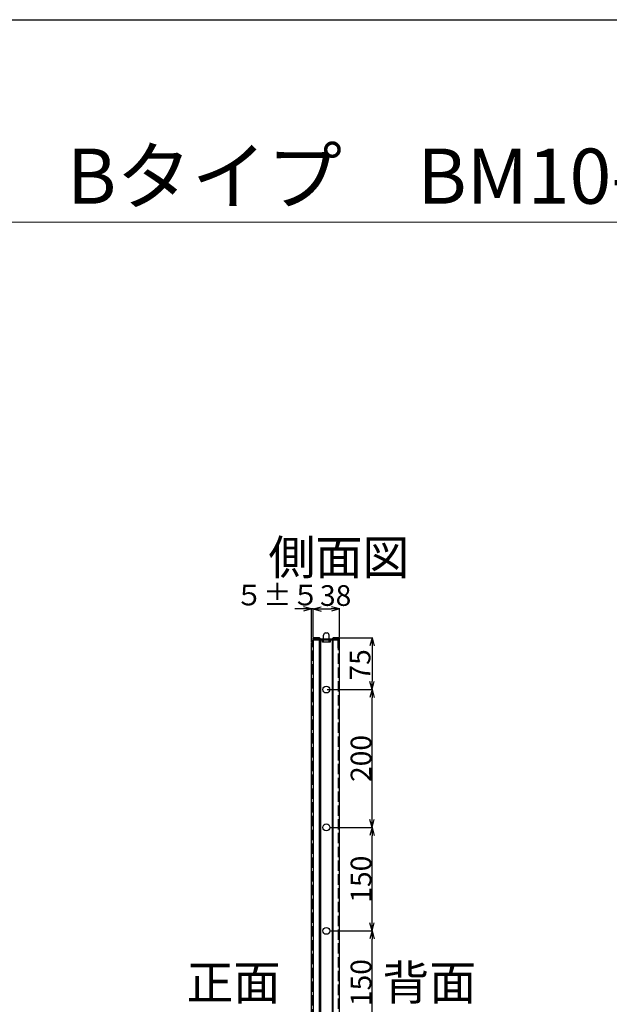
# Model space of a CAD drawing. Extents: x -21480 to -9970, y -13009 to 4698.
# Drawn here: x -16670 to -15815, y -9353 to -7925 of the extents above; entities that cross this region are included whole.
import ezdxf
from ezdxf.enums import TextEntityAlignment as Align

# ---------------------------------------------------------------- set-up
doc = ezdxf.new("R2010")
doc.units = 0
doc.header["$LTSCALE"] = 2.5
doc.header["$MEASUREMENT"] = 0
doc.linetypes.add('DOT', pattern=[8, 6, -2])
for name, color, linetype in [('GR1-1', 3, 'Continuous'), ('GR1-16', 3, 'Continuous'), ('TEXT', 3, 'Continuous')]:
    doc.layers.add(name, color=color, linetype=linetype)
doc.styles.get("Standard").update_dxf_attribs({"font": 'romans.shx', "bigfont": 'bigfont.shx'})
doc.styles.add('STYLE1', font='BIGFONT.SHX', dxfattribs={"bigfont": 'BIGFONT.SHX'})
doc.dimstyles.new('FXDIMINFO', dxfattribs={"dimtxt": 12, "dimasz": 4, "dimexe": 1, "dimexo": 1, "dimgap": 1, "dimtad": 1, "dimdec": 4, "dimdsep": 46, "dimtxsty": 'STYLE1', "dimsah": 1, "dimcen": 2.5, "dimdle": 6, "dimclrd": 7, "dimclre": 7, "dimclrt": 7, "dimadec": 0, "dimazin": 0, "dimtfac": 1, "dimtdec": 4, "dimtmove": 2, "dimatfit": 3, "dimfxl": 0, "dimtolj": 1, "dimarcsym": 0})

# ---------------------------------------------------------------- blocks, each defined once
blk = doc.blocks.new('FXTIP_ARROW_S')
at = {"color": 0, "linetype": 'Continuous'}
for q in [(-1, 0), (-0.965926, 0.258819), (-0.965926, -0.258819)]:
    blk.add_line((0, 0), q, dxfattribs=at)
blk = doc.blocks.new('FXTIP_ARROW_E')
at = {"color": 0, "linetype": 'Continuous'}
for q in [(-1, 0), (-0.965926, 0.258819), (-0.965926, -0.258819)]:
    blk.add_line((0, 0), q, dxfattribs=at)
blk = doc.blocks.new('*D426')
at = {"layer": 'Defpoints', "color": 0, "lineweight": 0, "transparency": 16777216}
for p in [(-16220.5, -8896.4), (-16159.2, -8896.4), (-16220.5, -9096.4)]:
    blk.add_point(p, dxfattribs=at)
at = {"layer": 'GR1-16', "color": 7, "lineweight": -2, "transparency": 16777216}
for p, q in [((-16219.5, -8896.4), (-16158.2, -8896.4)), ((-16159.2, -9084.4), (-16159.2, -8908.4)), ((-16219.5, -9096.4), (-16158.2, -9096.4))]:
    blk.add_line(p, q, dxfattribs=at)
at = {"layer": 'GR1-16', "color": 7, "lineweight": -2, "transparency": 16777216, "xscale": 12, "yscale": 12, "zscale": 12}
for name, p, rotation in [('FXTIP_ARROW_E', (-16159.2, -8896.4), 90), ('FXTIP_ARROW_S', (-16159.2, -9096.4), 270)]:
    blk.add_blockref(name, p, dxfattribs=dict(at, rotation=rotation))
at = {"layer": 'GR1-16', "color": 7, "transparency": 16777216, "insert": (-16175.2, -8996.4), "char_height": 30, "attachment_point": 5, "rotation": 90, "style": 'STYLE1'}
blk.add_mtext('\\A1;200', dxfattribs=at)
blk = doc.blocks.new('*D427')
at = {"layer": 'Defpoints', "color": 0, "lineweight": 0, "transparency": 16777216}
for p in [(-16220.5, -9096.4), (-16159.2, -9096.4), (-16220.5, -9246.4)]:
    blk.add_point(p, dxfattribs=at)
at = {"layer": 'GR1-16', "color": 7, "lineweight": -2, "transparency": 16777216}
for p, q in [((-16219.5, -9096.4), (-16158.2, -9096.4)), ((-16159.2, -9234.4), (-16159.2, -9108.4)), ((-16219.5, -9246.4), (-16158.2, -9246.4))]:
    blk.add_line(p, q, dxfattribs=at)
at = {"layer": 'GR1-16', "color": 7, "lineweight": -2, "transparency": 16777216, "xscale": 12, "yscale": 12, "zscale": 12}
for name, p, rotation in [('FXTIP_ARROW_E', (-16159.2, -9096.4), 90), ('FXTIP_ARROW_S', (-16159.2, -9246.4), 270)]:
    blk.add_blockref(name, p, dxfattribs=dict(at, rotation=rotation))
at = {"layer": 'GR1-16', "color": 7, "transparency": 16777216, "insert": (-16175.2, -9171.4), "char_height": 30, "attachment_point": 5, "rotation": 90, "style": 'STYLE1'}
blk.add_mtext('\\A1;150', dxfattribs=at)
blk = doc.blocks.new('*D428')
at = {"layer": 'Defpoints', "color": 0, "lineweight": 0, "transparency": 16777216}
for p in [(-16220.5, -9246.4), (-16159.2, -9246.4), (-16220.5, -9396.4)]:
    blk.add_point(p, dxfattribs=at)
at = {"layer": 'GR1-16', "color": 7, "lineweight": -2, "transparency": 16777216}
for p, q in [((-16219.5, -9246.4), (-16158.2, -9246.4)), ((-16159.2, -9384.4), (-16159.2, -9258.4)), ((-16219.5, -9396.4), (-16158.2, -9396.4))]:
    blk.add_line(p, q, dxfattribs=at)
at = {"layer": 'GR1-16', "color": 7, "lineweight": -2, "transparency": 16777216, "xscale": 12, "yscale": 12, "zscale": 12}
for name, p, rotation in [('FXTIP_ARROW_E', (-16159.2, -9246.4), 90), ('FXTIP_ARROW_S', (-16159.2, -9396.4), 270)]:
    blk.add_blockref(name, p, dxfattribs=dict(at, rotation=rotation))
at = {"layer": 'GR1-16', "color": 7, "transparency": 16777216, "insert": (-16175.2, -9321.4), "char_height": 30, "attachment_point": 5, "rotation": 90, "style": 'STYLE1'}
blk.add_mtext('\\A1;150', dxfattribs=at)

msp = doc.modelspace()

# ---------------------------------------------------------------- linework, layer by layer
at = {"color": 7, "linetype": 'Continuous'}
msp.add_line((-18148.85156, -7925.07948), (-14153.95156, -7925.07948), dxfattribs=at)
at = {"color": 7, "linetype": 'Continuous', "lineweight": 9}
for p, q in [((-16782.42084, -8218.71456), (-15854.95565, -8218.71456)), ((-16318.68825, -8218.71456), (-15419.12101, -8218.71456))]:
    msp.add_line(p, q, dxfattribs=at)
at = {"layer": 'GR1-1', "color": 7, "linetype": 'Continuous'}
for p, q in [((-16244.52745, -8821.38841), (-16236.19019, -8821.38841)), ((-16244.52745, -8822.98841), (-16244.52745, -8821.38841)), ((-16244.52745, -8821.38841), (-16244.52745, -9821.38841)), ((-16236.02745, -8821.38841), (-16244.52745, -8821.38841)), ((-16236.02745, -8823.38841), (-16236.02745, -8821.38841)), ((-16215.02745, -8823.38841), (-16236.02745, -8823.38841)), ((-16235.57789, -9821.38841), (-16235.57789, -8823.38841)), ((-16235.05882, -8821.85703), (-16234.12745, -8822.78841)), ((-16234.12745, -8822.78841), (-16216.92745, -8822.78841)), ((-16234.12745, -8823.38841), (-16234.12745, -9821.38841)), ((-16229.52745, -8822.78841), (-16229.52745, -8817.38841)), ((-16226.52745, -8814.38841), (-16224.52745, -8814.38841)), ((-16221.52745, -8822.78841), (-16221.52745, -8817.38841)), ((-16216.92745, -8822.78841), (-16215.99608, -8821.85703)), ((-16216.92745, -8823.38841), (-16216.92745, -9821.38841)), ((-16215.477, -9821.38841), (-16215.477, -8823.38841)), ((-16215.02745, -8821.38841), (-16215.02745, -8823.38841)), ((-16208.12745, -8821.38841), (-16215.02745, -8821.38841)), ((-16206.52745, -8821.38841), (-16214.8647, -8821.38841)), ((-16206.52745, -9821.38841), (-16206.52745, -8821.38841)), ((-16206.52745, -8836.38841), (-16206.52745, -8822.98841)), ((-16247.12745, -8829.38841), (-16245.52745, -8829.38841)), ((-16247.12745, -9814.78841), (-16247.12745, -8829.38841)), ((-16245.52745, -8824.38841), (-16208.12745, -8824.38841)), ((-16245.52745, -8824.38841), (-16245.52745, -8829.38841))]:
    msp.add_line(p, q, dxfattribs=at)
at = {"layer": 'GR1-1', "color": 7, "linetype": 'DOT'}
for p, q in [((-16236.19019, -8822.98841), (-16244.52745, -8822.98841)), ((-16235.25882, -8823.91978), (-16236.19019, -8822.98841)), ((-16215.79608, -8823.91978), (-16214.8647, -8822.98841)), ((-16208.12745, -8822.98841), (-16214.8647, -8822.98841)), ((-16208.12745, -8836.38841), (-16208.12745, -8822.98841)), ((-16245.52745, -9814.78841), (-16245.52745, -8829.38841)), ((-16216.92745, -8824.38841), (-16234.12745, -8824.38841)), ((-16231.12745, -8827.78841), (-16231.12745, -8824.38841)), ((-16219.92745, -8827.78841), (-16231.12745, -8827.78841)), ((-16229.52745, -8827.78841), (-16229.52745, -8824.38841)), ((-16221.52745, -8827.78841), (-16221.52745, -8824.38841)), ((-16219.92745, -8824.38841), (-16219.92745, -8827.78841)), ((-16208.12745, -8824.38841), (-16208.12745, -9819.78841)), ((-16206.52745, -8836.38841), (-16208.12745, -8836.38841))]:
    msp.add_line(p, q, dxfattribs=at)
at = {"layer": 'GR1-1', "color": 7, "linetype": 'Continuous'}
for centre in [(-16225.52745, -8896.38841), (-16225.52745, -9096.38841), (-16225.52745, -9246.38841)]:
    msp.add_circle(centre, 5, dxfattribs=at)
for centre, radius, start, end in [((-16236.19019, -8822.98841), 1.6, 45, 90), ((-16226.52745, -8817.38841), 3, 90, 180), ((-16224.52745, -8817.38841), 3, 0, 90), ((-16214.8647, -8822.98841), 1.6, 90, 135)]:
    msp.add_arc(centre, radius, start, end, dxfattribs=at)
at = {"layer": 'GR1-1', "color": 7, "linetype": 'DOT'}
for centre, start, end in [((-16208.12745, -8822.98841), 0, 90), ((-16234.12745, -8822.78841), 225, 270), ((-16216.92745, -8822.78841), 270, 315)]:
    msp.add_arc(centre, 1.6, start, end, dxfattribs=at)
at = {"layer": 'GR1-16', "color": 7}
for p, q in [((-16259.12745, -8779.53183), (-16271.12745, -8779.53183)), ((-16247.12745, -8828.38841), (-16247.12745, -8778.53183)), ((-16244.52745, -8779.53183), (-16247.12745, -8779.53183)), ((-16244.52745, -8820.38841), (-16244.52745, -8778.53183)), ((-16244.52745, -8820.38841), (-16244.52745, -8778.53183)), ((-16232.52745, -8779.53183), (-16218.52745, -8779.53183)), ((-16232.52745, -8779.53183), (-16220.52745, -8779.53183)), ((-16206.52745, -8820.38841), (-16206.52745, -8778.53183)), ((-16205.52745, -8821.38841), (-16158.20232, -8821.38841)), ((-16159.20232, -8833.38841), (-16159.20232, -8884.38841)), ((-16224.52745, -8896.38841), (-16158.20232, -8896.38841)), ((-16219.52745, -8896.38841), (-16158.20232, -8896.38841))]:
    msp.add_line(p, q, dxfattribs=at)

# ---------------------------------------------------------------- block references
at = {"layer": 'GR1-16', "color": 7, "xscale": 12, "yscale": 12, "zscale": 12}
for p in [(-16247.12745, -8779.53183), (-16206.52745, -8779.53183)]:
    msp.add_blockref('FXTIP_ARROW_E', p, dxfattribs=at)
for name, p, rotation in [('FXTIP_ARROW_S', (-16244.52745, -8779.53183), 180), ('FXTIP_ARROW_S', (-16244.52745, -8779.53183), 180), ('FXTIP_ARROW_S', (-16159.20232, -8821.38841), 90), ('FXTIP_ARROW_E', (-16159.20232, -8896.38841), 270)]:
    msp.add_blockref(name, p, dxfattribs=dict(at, rotation=rotation))

# ---------------------------------------------------------------- texts
at = {"layer": 'GR1-16', "color": 7}
msp.add_text('５±５', height=30, dxfattribs=at).set_placement((-16357.9122, -8774.40913))
at = {"layer": 'GR1-16', "color": 7, "insert": (-16212.02068, -8760.12085), "char_height": 30, "attachment_point": 5, "style": 'STYLE1'}
msp.add_mtext('\\A1;38', dxfattribs=at)
at = {"layer": 'GR1-16', "color": 7, "insert": (-16176.60842, -8860.65777), "char_height": 30, "attachment_point": 5, "rotation": 90}
msp.add_mtext('\\A1;75', dxfattribs=at)
at = {"layer": 'TEXT', "color": 7, "lineweight": 15}
for s, height, p in [('Bタイプ\u3000BM10-100', 80, (-16097.18275, -8151.94494)), ('側面図', 50, (-16207.27157, -8704.6932)), ('正面', 50, (-16360.28558, -9321.38841)), ('背面', 50, (-16076.08708, -9321.38841))]:
    msp.add_text(s, height=height, dxfattribs=at).set_placement(p, align=Align.MIDDLE_CENTER)

# ---------------------------------------------------------------- dimensions: what is measured, and where the dimension line sits
at = {"layer": 'GR1-16', "color": 7}
for p1, p2, picture, middle in [((-16220.52745, -9096.38841), (-16220.52745, -8896.38841), '*D426', (-16175.20232, -8996.38841)), ((-16220.52745, -9246.38841), (-16220.52745, -9096.38841), '*D427', (-16175.20232, -9171.38841)), ((-16220.52745, -9396.38841), (-16220.52745, -9246.38841), '*D428', (-16175.20232, -9321.38841))]:
    dim = msp.add_aligned_dim(p1=p1, p2=p2, distance=-61.32513, dimstyle='FXDIMINFO', override={"dimtxt": 30, "dimasz": 12, "dimblk1": 'FXTIP_ARROW_S', "dimblk2": 'FXTIP_ARROW_E'}, dxfattribs=at)
    dim.commit()
    dim.dimension.update_dxf_attribs({"geometry": picture, "text_midpoint": middle})

doc.saveas('drawing.dxf')
